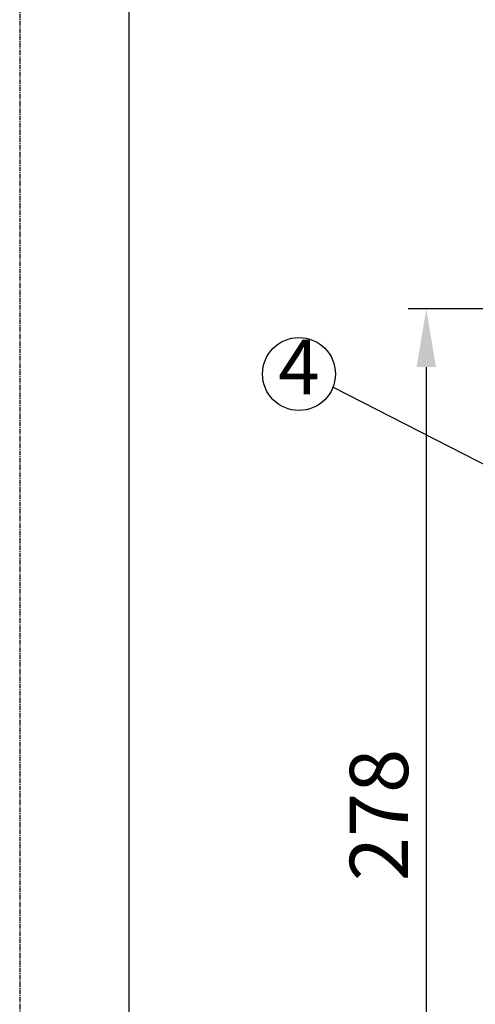
# Model space of a CAD drawing. Extents: x 0 to 1610, y 0 to 1166.
# Drawn here: x 0 to 125, y 440 to 711 of the extents above; entities that cross this region are included whole.
import ezdxf

# ---------------------------------------------------------------- set-up
doc = ezdxf.new("R2010")
doc.units = 0
doc.linetypes.add('DOT_CENTER', pattern=[2, 1.25, -0.25, 0.25, -0.25])
doc.layers.get('Defpoints').update_dxf_attribs({"linetype": 'CONTINUOUS'})
doc.layers.add('1', color=7, linetype='CONTINUOUS')
doc.styles.add('MOJI_1', font='txt.shx')
doc.styles.add('MOJI_2', font='txt', dxfattribs={"width": 0.89})
doc.dimstyles.new('DIM', dxfattribs={"dimtxt": 16, "dimasz": 16, "dimexe": 5, "dimexo": 5, "dimgap": 5, "dimtad": 1, "dimdec": 3, "dimdsep": 46, "dimtxsty": 'MOJI_1', "dimcen": 0.09, "dimclrd": 2, "dimclre": 2, "dimclrt": 2, "dimadec": 0, "dimazin": 0, "dimtfac": 1, "dimtdec": 3, "dimtmove": 0, "dimatfit": 3, "dimfxl": 1, "dimtolj": 1, "dimtzin": 0, "dimarcsym": 0})

# ---------------------------------------------------------------- blocks, each defined once
blk = doc.blocks.new('*D2')
at = {"layer": '1', "color": 2, "lineweight": -2}
for p, q in [((169.62, 631.44), (106.64, 631.44)), ((111.64, 615.44), (111.64, 369.44)), ((169.62, 353.44), (106.64, 353.44))]:
    blk.add_line(p, q, dxfattribs=at)
at = {"layer": '1', "color": 2}
for points in [[(108.97, 615.44), (114.3, 615.44), (111.64, 631.44)], [(108.97, 369.44), (114.3, 369.44), (111.64, 353.44)]]:
    blk.add_solid(points, dxfattribs=at)
at = {"layer": 'Defpoints', "color": 0}
for p in [(174.62, 631.44), (111.64, 353.44), (174.62, 353.44)]:
    blk.add_point(p, dxfattribs=at)
at = {"layer": '1', "color": 2, "insert": (98.64, 492.44), "char_height": 16, "attachment_point": 5, "rotation": 90, "style": 'MOJI_1'}
blk.add_mtext('\\A1;278', dxfattribs=at)

msp = doc.modelspace()

# ---------------------------------------------------------------- linework, layer by layer
at = {"layer": '1', "color": 7, "linetype": 'Continuous'}
msp.add_line((30, 1136.48), (30, 43.68), dxfattribs=at)
at = {"layer": '1', "color": 2, "linetype": 'Continuous'}
msp.add_lwpolyline([(182.2862, 560.6403), (85.9975, 609.9167)], dxfattribs=at)
msp.add_circle((76.6827, 613.5548), 10, dxfattribs=at)
at = {"layer": 'Defpoints', "color": 6, "linetype": 'DOT_CENTER'}
msp.add_lwpolyline([(1610, 0), (1610, 1166.48), (0, 1166.48), (0, 0)], close=True, dxfattribs=at)

# ---------------------------------------------------------------- texts
at = {"layer": '1', "color": 2, "insert": (76.6827, 613.5548), "char_height": 15, "attachment_point": 5, "style": 'MOJI_2'}
msp.add_mtext('4', dxfattribs=at)

# ---------------------------------------------------------------- dimensions: what is measured, and where the dimension line sits
at = {"layer": '1'}
dim = msp.add_linear_dim(base=(111.6353, 353.4432), p1=(174.6206, 631.4432), p2=(174.6206, 353.4432), angle=90, dimstyle='DIM', dxfattribs=at)
dim.commit()
dim.dimension.update_dxf_attribs({"geometry": '*D2', "text_midpoint": (98.6353, 492.4432)})

doc.saveas('drawing.dxf')
